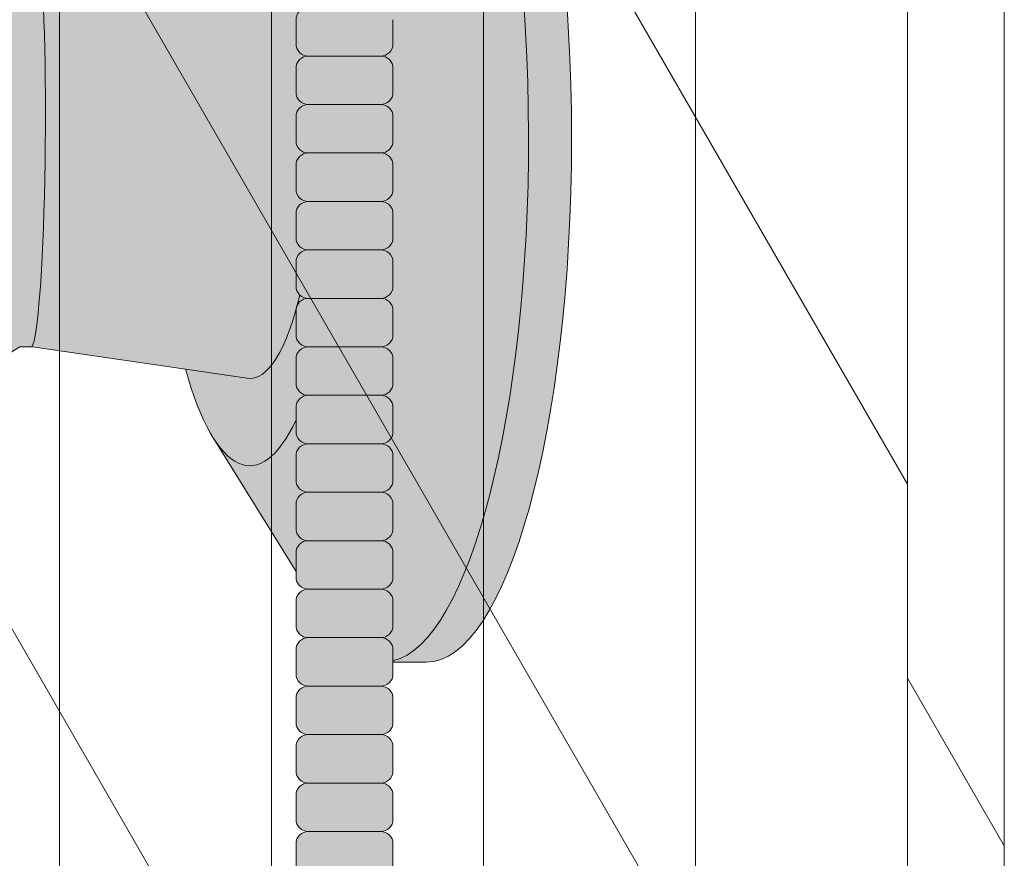
# Model space of a CAD drawing. Units: inches. Extents: x 2 to 891, y -14 to 291.
# Drawn here: x 367 to 372, y 223 to 228 of the extents above; entities that cross this region are included whole.
import ezdxf

# ---------------------------------------------------------------- set-up
doc = ezdxf.new("R2010")
doc.units = ezdxf.units.IN
doc.header["$LTSCALE"] = 0.375
doc.header["$MEASUREMENT"] = 0
doc.layers.add('FILL1', color=254, linetype='Continuous')
doc.layers.add('OBJECT', color=7, linetype='Continuous', lineweight=0)

# ---------------------------------------------------------------- blocks, each defined once
blk = doc.blocks.new('ACXSYM1001 ISO')
at = {"layer": 'FILL1'}
h = blk.add_hatch(color=256, dxfattribs=at)
h.paths.add_polyline_path([(0.8906895244524549, 36.55979622506328, 0.4142135623725623), (0.8281895244526822, 36.49729622506339), (0.8281895244526822, 36.37229622506305, 0.4142135623725623), (0.8906895244524549, 36.30979622506339), (1.265689524452227, 36.30979622506339, 0.4142135623725622), (1.328189524452227, 36.37229622506351), (1.328189524452227, 36.49729622506351, 0.4142135623736277), (1.265689524452455, 36.55979622506328)], flags=16)
h.paths.add_polyline_path([(0.8906895244524549, 36.80979622506317, 0.4142135623725623), (0.8281895244526822, 36.74729622506328), (0.8281895244526822, 36.62229622506294, 0.4142135623725623), (0.8906895244524549, 36.55979622506328), (1.265689524452227, 36.55979622506328, 0.4142135623725622), (1.328189524452227, 36.62229622506339), (1.328189524452227, 36.74729622506339, 0.4142135623736277), (1.265689524452455, 36.80979622506317)], flags=16)
h.paths.add_polyline_path([(1.265689524452227, 36.80979622506317, 0.4142135623725622), (1.328189524452227, 36.87229622506328), (1.328189524452227, 36.99729622506328, 0.4142135623736277), (1.265689524452455, 37.05979622506305), (0.8906895244524549, 37.05979622506305, 0.4142135623725623), (0.8281895244526822, 36.99729622506317), (0.8281895244526822, 36.87229622506283, 0.4142135623725623), (0.8906895244524549, 36.80979622506317)], flags=16)
h.paths.add_polyline_path([(1.265689524452227, 37.05979622506305, 0.4142135623725622), (1.328189524452227, 37.12229622506317), (1.328189524452227, 37.24729622506317, 0.4142135623736277), (1.265689524452455, 37.30979622506294), (0.8906895244524549, 37.30979622506294, 0.4142135623725623), (0.8281895244526822, 37.24729622506305), (0.8281895244526822, 37.12229622506271, 0.4142135623725623), (0.8906895244524549, 37.05979622506305)], flags=16)
h.paths.add_polyline_path([(1.265689524452227, 37.30979622506294, 0.4142135623725622), (1.328189524452227, 37.37229622506305), (1.328189524452227, 37.49729622506305, 0.4142135623736277), (1.265689524452455, 37.55979622506283), (0.8906895244524549, 37.55979622506283, 0.4142135623725623), (0.8281895244526822, 37.49729622506294), (0.8281895244526822, 37.3722962250626, 0.4142135623725623), (0.8906895244524549, 37.30979622506294)], flags=16)
h.paths.add_polyline_path([(1.265689524452227, 37.55979622506283, 0.4142135623725622), (1.328189524452227, 37.62229622506294), (1.328189524452227, 37.74729622506294, 0.4142135623736277), (1.265689524452455, 37.80979622506271), (0.8906895244524549, 37.80979622506271, 0.4142135623725623), (0.8281895244526822, 37.74729622506283), (0.8281895244526822, 37.62229622506248, 0.4142135623725623), (0.8906895244524549, 37.55979622506283)], flags=16)
h.paths.add_polyline_path([(0.8906895244524549, 38.0597962250626, 0.4142135623725623), (0.8281895244526822, 37.99729622506271), (0.8281895244526822, 37.87229622506237, 0.4142135623725623), (0.8906895244524549, 37.80979622506271), (1.265689524452227, 37.80979622506271, 0.4142135623725622), (1.328189524452227, 37.87229622506283), (1.328189524452227, 37.99729622506283, 0.4142135623736277), (1.265689524452455, 38.0597962250626)], flags=16)
h.paths.add_polyline_path([(0.8906895244524549, 38.30979622506248, 0.4142135623725623), (0.8281895244526822, 38.2472962250626), (0.8281895244526822, 38.12229622506226, 0.4142135623725623), (0.8906895244524549, 38.0597962250626), (1.265689524452227, 38.0597962250626, 0.4142135623725622), (1.328189524452227, 38.12229622506271), (1.328189524452227, 38.24729622506271, 0.4142135623736277), (1.265689524452455, 38.30979622506248)], flags=16)
h.paths.add_polyline_path([(0.8906895244524549, 38.55979622506237, 0.4142135623725623), (0.8281895244526822, 38.49729622506248), (0.8281895244526822, 38.37229622506214, 0.4142135623725623), (0.8906895244524549, 38.30979622506248), (1.265689524452227, 38.30979622506248, 0.4142135623725622), (1.328189524452227, 38.3722962250626), (1.328189524452227, 38.4972962250626, 0.4142135623736277), (1.265689524452455, 38.55979622506237)], flags=16)
h.paths.add_polyline_path([(0.8906895244524549, 38.80979622506226, 0.4142135623725623), (0.8281895244526822, 38.74729622506237), (0.8281895244526822, 38.62229622506203, 0.4142135623725623), (0.8906895244524549, 38.55979622506237), (1.265689524452227, 38.55979622506237, 0.4142135623725622), (1.328189524452227, 38.62229622506248), (1.328189524452227, 38.74729622506248, 0.4142135623736277), (1.265689524452455, 38.80979622506226)], flags=16)
h.paths.add_polyline_path([(0.8906895244524549, 39.05979622506214, 0.4142135623725623), (0.8281895244526822, 38.99729622506226), (0.8281895244526822, 38.87229622506192, 0.4142135623725623), (0.8906895244524549, 38.80979622506226), (1.265689524452227, 38.80979622506226, 0.4142135623725622), (1.328189524452227, 38.87229622506237), (1.328189524452227, 38.99729622506237, 0.4142135623736277), (1.265689524452455, 39.05979622506214)], flags=16)
h.paths.add_polyline_path([(1.265689524452227, 39.05979622506214, 0.4142135623725622), (1.328189524452227, 39.12229622506226), (1.328189524452227, 39.24729622506226, 0.4142135623736277), (1.265689524452455, 39.30979622506203), (0.8906895244524549, 39.30979622506203, 0.4142135623725623), (0.8281895244526822, 39.24729622506214), (0.8281895244526822, 39.1222962250618, 0.4142135623725623), (0.8906895244524549, 39.05979622506214)], flags=16)
h.paths.add_polyline_path([(0.8906895244524549, 39.55979622506192, 0.4142135623725623), (0.8281895244526822, 39.49729622506203), (0.8281895244526822, 39.37229622506169, 0.4142135623725623), (0.8906895244524549, 39.30979622506203), (1.265689524452227, 39.30979622506203, 0.4142135623725622), (1.328189524452227, 39.37229622506214), (1.328189524452227, 39.49729622506214, 0.4142135623736277), (1.265689524452455, 39.55979622506192)], flags=16)
h.paths.add_polyline_path([(1.265689524452227, 39.55979622506192, 0.4142135623725622), (1.328189524452227, 39.62229622506203), (1.328189524452227, 39.74729622506203, 0.4142135623736277), (1.265689524452455, 39.8097962250618), (0.8906895244524549, 39.8097962250618, 0.4142135623725623), (0.8281895244526822, 39.74729622506192), (0.8281895244526822, 39.62229622506158, 0.4142135623725623), (0.8906895244524549, 39.55979622506192)], flags=16)
h.paths.add_polyline_path([(1.265689524452227, 39.8097962250618, 0.4142135623725622), (1.328189524452227, 39.87229622506192), (1.328189524452227, 39.99729622506192, 0.4142135623736277), (1.265689524452455, 40.05979622506169), (0.8906895244524549, 40.05979622506169, 0.4142135623725623), (0.8281895244526822, 39.9972962250618), (0.8281895244526822, 39.87229622506146, 0.4142135623725623), (0.8906895244524549, 39.8097962250618)], flags=16)
h.paths.add_polyline_path([(1.265689524452227, 40.05979622506169, 0.4142135623725622), (1.328189524452227, 40.1222962250618), (1.328189524452227, 40.2472962250618, 0.4142135623736277), (1.265689524452455, 40.30979622506158), (0.8906895244524549, 40.30979622506158, 0.4142135623725623), (0.8281895244526822, 40.24729622506169), (0.8281895244526822, 40.12229622506135, 0.4142135623725623), (0.8906895244524549, 40.05979622506169)], flags=16)
h.paths.add_polyline_path([(0.8906895244524549, 40.55979622506146, 0.4142135623725623), (0.8281895244526822, 40.49729622506158), (0.8281895244526822, 40.37229622506123, 0.4142135623725623), (0.8906895244524549, 40.30979622506158), (1.265689524452227, 40.30979622506158, 0.4142135623725622), (1.328189524452227, 40.37229622506169), (1.328189524452227, 40.49729622506169, 0.4142135623736277), (1.265689524452455, 40.55979622506146)], flags=16)
h.paths.add_polyline_path([(1.265689524452227, 40.55979622506146, 0.4142135623725622), (1.328189524452227, 40.62229622506158), (1.328189524452227, 40.74729622506158, 0.4142135623736277), (1.265689524452455, 40.80979622506135), (0.8906895244524549, 40.80979622506135, 0.4142135623725623), (0.8281895244526822, 40.74729622506146), (0.8281895244526822, 40.62229622506112, 0.4142135623725623), (0.8906895244524549, 40.55979622506146)], flags=16)
h.paths.add_polyline_path([(0.8906895244526822, 40.80979622506146, 0.4142135623736279), (0.8281895244526822, 40.74729622506158), (0.8281895244526822, 40.62229622506112, 0.4142135623725623), (0.8906895244524549, 40.55979622506146, 0.4142135623725623), (0.8281895244526822, 40.49729622506158), (0.8281895244526822, 40.37229622506123, 0.4142135623725623), (0.8906895244524549, 40.30979622506158, 0.4142135623725623), (0.8281895244526822, 40.24729622506169), (0.8281895244526822, 40.12229622506135, 0.4142135623725623), (0.8906895244524549, 40.05979622506169, 0.4142135623725623), (0.8281895244526822, 39.9972962250618), (0.8281895244526822, 39.87229622506146, 0.4142135623725623), (0.8906895244524549, 39.8097962250618, 0.4142135623725623), (0.8281895244526822, 39.74729622506192), (0.8281895244526822, 39.62229622506158, 0.4142135623725623), (0.8906895244524549, 39.55979622506192, 0.4142135623725623), (0.8281895244526822, 39.49729622506203), (0.8281895244526822, 39.37229622506169, 0.4142135623725623), (0.8906895244524549, 39.30979622506203, 0.4142135623725623), (0.8281895244526822, 39.24729622506214), (0.8281895244526822, 39.1222962250618, 0.4142135623725623), (0.8906895244524549, 39.05979622506214, 0.4142135623725623), (0.8281895244526822, 38.99729622506226), (0.8281895244526822, 38.87229622506192, 0.4142135623725623), (0.8906895244524549, 38.80979622506226, 0.4142135623725623), (0.8281895244526822, 38.74729622506237), (0.8281895244526822, 38.62229622506203, 0.4142135623725623), (0.8906895244524549, 38.55979622506237, 0.4142135623725623), (0.8281895244526822, 38.49729622506248), (0.8281895244526822, 38.37229622506214, 0.4142135623725623), (0.8906895244524549, 38.30979622506248, 0.4142135623725623), (0.8281895244526822, 38.2472962250626), (0.8281895244526822, 38.12229622506226, 0.4142135623725623), (0.8906895244524549, 38.0597962250626, 0.4142135623725623), (0.8281895244526822, 37.99729622506271), (0.8281895244526822, 37.87229622506237, 0.4142135623725623), (0.8906895244524549, 37.80979622506271, 0.4142135623725623), (0.8281895244526822, 37.74729622506283), (0.8281895244526822, 37.62229622506248, 0.4142135623725623), (0.8906895244524549, 37.55979622506283, 0.4142135623725623), (0.8281895244526822, 37.49729622506294), (0.8281895244526822, 37.3722962250626, 0.4142135623725623), (0.8906895244524549, 37.30979622506294, 0.4142135623725623), (0.8281895244526822, 37.24729622506305), (0.8281895244526822, 37.12229622506271, 0.4142135623725623), (0.8906895244524549, 37.05979622506305, 0.4142135623725623), (0.8281895244526822, 36.99729622506317), (0.8281895244526822, 36.87229622506283, 0.4142135623725623), (0.8906895244524549, 36.80979622506317, 0.4142135623725623), (0.8281895244526822, 36.74729622506328), (0.8281895244526822, 36.62229622506294, 0.4142135623725623), (0.8906895244524549, 36.55979622506328, 0.4142135623725623), (0.8281895244526822, 36.49729622506339), (0.8281895244526822, 36.37229622506305, 0.4142135623725623), (0.8906895244524549, 36.30979622506339, 0.4142135623725623), (0.8281895244526822, 36.24729622506351), (0.8281895244526822, 36.12229622506317, 0.4142135623725623), (0.8906895244524549, 36.05979622506351, 0.4142135623725623), (0.8281895244526822, 35.99729622506362), (0.8281895244526822, 35.87229622506328, 0.4142135623725623), (0.8906895244524549, 35.80979622506362, 0.4142135623725623), (0.8281895244526822, 35.74729622506374), (0.8281895244526822, 35.62229622506339, 0.4142135623725623), (0.8906895244524549, 35.55979622506374, 0.4142135623725623), (0.8281895244526822, 35.49729622506385), (0.8281895244526822, 35.37229622506351, 0.4142135623725623), (0.8906895244524549, 35.30979622506385, 0.4142135623725623), (0.8281895244526822, 35.24729622506396), (0.8281895244526822, 35.12229622506362, 0.4142135623725623), (0.8906895244524549, 35.05979622506396, 0.4142135623725623), (0.8281895244526822, 34.99729622506408), (0.8281895244526822, 34.87229622506374, 0.4142135623725623), (0.8906895244524549, 34.80979622506408, 0.4142135623725623), (0.8281895244526822, 34.74729622506419), (0.8281895244526822, 34.62229622506385, 0.4142135623725623), (0.8906895244524549, 34.55979622506419), (1.265689524452227, 34.55979622506419, 0.4142135623725622), (1.328189524452227, 34.6222962250643), (1.328189524452227, 34.7472962250643, 0.4142135623726954), (1.265689524452455, 34.80979622506385, 0.4142135623714968), (1.328189524452227, 34.87229622506396), (1.328189524452227, 34.99729622506419, 0.4142135623726954), (1.265689524452455, 35.05979622506374, 0.4142135623714968), (1.328189524452227, 35.12229622506385), (1.328189524452227, 35.24729622506408, 0.4142135623726954), (1.265689524452455, 35.30979622506362, 0.4142135623714968), (1.328189524452227, 35.37229622506374), (1.328189524452227, 35.49729622506396, 0.4142135623726954), (1.265689524452455, 35.55979622506351, 0.4142135623714968), (1.328189524452227, 35.62229622506362), (1.328189524452227, 35.74729622506385, 0.4142135623726954), (1.265689524452455, 35.80979622506339, 0.4142135623714968), (1.328189524452227, 35.87229622506351), (1.328189524452227, 35.99729622506374, 0.4142135623726954), (1.265689524452455, 36.05979622506328, 0.4142135623714968), (1.328189524452227, 36.12229622506339), (1.328189524452227, 36.24729622506362, 0.4142135623726954), (1.265689524452455, 36.30979622506317, 0.4142135623714968), (1.328189524452227, 36.37229622506328), (1.328189524452227, 36.49729622506351, 0.4142135623726954), (1.265689524452455, 36.55979622506305, 0.4142135623714968), (1.328189524452227, 36.62229622506317), (1.328189524452227, 36.74729622506339, 0.4142135623726954), (1.265689524452455, 36.80979622506294, 0.4142135623714968), (1.328189524452227, 36.87229622506305), (1.328189524452227, 36.99729622506328, 0.4142135623726954), (1.265689524452455, 37.05979622506283, 0.4142135623714968), (1.328189524452227, 37.12229622506294), (1.328189524452227, 37.24729622506317, 0.4142135623726954), (1.265689524452455, 37.30979622506271, 0.4142135623714968), (1.328189524452227, 37.37229622506283), (1.328189524452227, 37.49729622506305, 0.4142135623726954), (1.265689524452455, 37.5597962250626, 0.4142135623714968), (1.328189524452227, 37.62229622506271), (1.328189524452227, 37.74729622506294, 0.4142135623726954), (1.265689524452455, 37.80979622506248, 0.4142135623714968), (1.328189524452227, 37.8722962250626), (1.328189524452227, 37.99729622506283, 0.4142135623726954), (1.265689524452455, 38.05979622506237, 0.4142135623714968), (1.328189524452227, 38.12229622506248), (1.328189524452227, 38.24729622506271, 0.4142135623726954), (1.265689524452455, 38.30979622506226, 0.4142135623714968), (1.328189524452227, 38.37229622506237), (1.328189524452227, 38.4972962250626, 0.4142135623726954), (1.265689524452455, 38.55979622506214, 0.4142135623714968), (1.328189524452227, 38.62229622506226), (1.328189524452227, 38.74729622506248, 0.4142135623726954), (1.265689524452455, 38.80979622506203, 0.4142135623714968), (1.328189524452227, 38.87229622506214), (1.328189524452227, 38.99729622506237, 0.4142135623726954), (1.265689524452455, 39.05979622506192, 0.4142135623714968), (1.328189524452227, 39.12229622506203), (1.328189524452227, 39.24729622506226, 0.4142135623726954), (1.265689524452455, 39.3097962250618, 0.4142135623714968), (1.328189524452227, 39.37229622506192), (1.328189524452227, 39.49729622506214, 0.4142135623726954), (1.265689524452455, 39.55979622506169, 0.4142135623714968), (1.328189524452227, 39.6222962250618), (1.328189524452227, 39.74729622506203, 0.4142135623726954), (1.265689524452455, 39.80979622506158, 0.4142135623714968), (1.328189524452227, 39.87229622506169), (1.328189524452227, 39.99729622506192, 0.4142135623726954), (1.265689524452455, 40.05979622506146, 0.4142135623714968), (1.328189524452227, 40.12229622506158), (1.328189524452227, 40.2472962250618, 0.4142135623726954), (1.265689524452455, 40.30979622506135, 0.4142135623714968), (1.328189524452227, 40.37229622506146), (1.328189524452227, 40.49729622506169, 0.4142135623726954), (1.265689524452455, 40.55979622506123, 0.4142135623714968), (1.328189524452227, 40.62229622506135), (1.328189524452227, 40.74729622506158, 0.4142135623726954), (1.265689524452455, 40.80979622506112, 0.4142135623714968), (1.328189524452227, 40.87229622506123), (1.328189524452227, 40.99729622506146, 0.4142135623726954), (1.265689524452455, 41.05979622506101, 0.4142135623714968), (1.328189524452227, 41.12229622506112), (1.328189524452227, 41.24729622506135, 0.4142135623726954), (1.265689524452455, 41.30979622506089, 0.4142135623714968), (1.328189524452227, 41.37229622506101), (1.328189524452227, 41.49729622506123, 0.4142135623726954), (1.265689524452455, 41.55979622506078, 0.4142135623714968), (1.328189524452227, 41.62229622506089), (1.328189524452227, 41.74729622506112, 0.4142135623736277), (1.265689524452455, 41.80979622506089), (0.8906895244524549, 41.80979622506089, 0.4142135623725623), (0.8281895244526822, 41.74729622506101), (0.8281895244526822, 41.62229622506067, 0.4142135623725623), (0.8906895244524549, 41.55979622506101, 0.4142135623725623), (0.8281895244526822, 41.49729622506112), (0.8281895244526822, 41.37229622506078, 0.4142135623725623), (0.8906895244524549, 41.30979622506112, 0.4142135623725623), (0.8281895244526822, 41.24729622506123), (0.8281895244526822, 41.12229622506089, 0.4142135623725623), (0.8906895244524549, 41.05979622506123, 0.4142135623725623), (0.8281895244526822, 40.99729622506135), (0.8281895244526822, 40.87229622506101, 0.4142135623730951)])
h = blk.add_hatch(color=256, dxfattribs=at)
edge = h.paths.add_edge_path()
edge.add_ellipse((1.277996395395576, 37.38484110802234), major_axis=(0, 2.701519191062843), ratio=0.2776215702930013, start_angle=275.6148118260385, end_angle=360)
edge.add_ellipse((1.277996395395576, 37.38484110802234), major_axis=(0, 2.701519191062843), ratio=0.2776215702930013, start_angle=360, end_angle=384.1395916862683)
edge.add_line((0.9712755433351958, 39.85011731076878), (0.404380095204715, 38.93500525752782))
edge.add_ellipse((0.5894963953960541, 37.38484110802159), major_axis=(0, 1.688148058177006), ratio=0.2769306861062978, start_angle=156.6734723803849, end_angle=383.32652761961504, ccw=False)
edge.add_line((0.4043800952044876, 35.83467695851679), (0.9712755433258735, 34.9195649052843))
edge.add_ellipse((1.277996395395576, 37.38484110802234), major_axis=(0, 2.701519191062843), ratio=0.2776215702930013, start_angle=155.8604083137319, end_angle=179.9999999999479)
edge.add_ellipse((1.277996395395576, 37.38484110802234), major_axis=(0, 2.701519191062843), ratio=0.2776215702930013, start_angle=179.9999999999479, end_angle=275.6148118260385)
h = blk.add_hatch(color=256, dxfattribs=at)
edge = h.paths.add_edge_path()
edge.add_ellipse((1.49999639539601, 37.38484110802159), major_axis=(0, 2.701519191062843), ratio=0.2776215702930013, start_angle=180, end_angle=360)
edge.add_line((1.499996395393282, 40.08636029908519), (1.277996395395576, 40.08636029908519))
edge.add_ellipse((1.277996395395576, 37.38484110802234), major_axis=(0, 2.701519191062843), ratio=0.2776215702930013, start_angle=179.9999999999479, end_angle=360, ccw=False)
edge.add_line((1.277996395394666, 34.6833219169595), (1.499996395395556, 34.68332191695873))
h = blk.add_hatch(color=256, dxfattribs=at)
edge = h.paths.add_edge_path()
edge.add_ellipse((0.5894963953960541, 37.38484110802159), major_axis=(0, 1.688148058177006), ratio=0.2769306861062978, start_angle=156.6734723803849, end_angle=383.326527619615)
edge.add_ellipse((0.5894963953960541, 37.38484110802159), major_axis=(0, 1.688148058177006), ratio=0.2769306861062978, start_angle=383.326527619615, end_angle=405.1380701650951)
edge.add_line((0.2581283293156957, 38.5756620290276), (0.575782305829307, 38.62219566186305))
edge.add_ellipse((0.5894963953960541, 37.38484110802159), major_axis=(0, 1.238358645762588), ratio=0.2750616722914603, start_angle=177.6925595830347, end_angle=362.3074404169653, ccw=False)
edge.add_line((0.5757823058290796, 36.14748655418013), (0.2581283293156957, 36.19402018701567))
edge.add_ellipse((0.5894963953960541, 37.38484110802159), major_axis=(0, 1.688148058177006), ratio=0.2769306861062978, start_angle=134.8619298349049, end_angle=156.6734723803849)
h = blk.add_hatch(color=256, dxfattribs=at)
h.paths.add_polyline_path([(1.328189524452227, 38.9972962250622, 0.4142135623744269), (1.265689524452455, 39.05979622506214), (0.8906895244526822, 39.05979622506214, 0.4142135623736278), (0.8281895244526822, 38.99729622506226), (0.8281895244526822, 38.87229622506214, 0.4142135623746934), (0.8906895244526822, 38.80979622506226), (1.265689524452227, 38.80979622506226, 0.4142135623714968), (1.328189524452227, 38.87229622506214)])
h.paths.add_polyline_path([(1.328189524452227, 38.74729622506231, 0.4142135623744269), (1.265689524452455, 38.80979622506226), (0.8906895244526822, 38.80979622506226, 0.4142135623736278), (0.8281895244526822, 38.74729622506237), (0.8281895244526822, 38.62229622506226, 0.4142135623746934), (0.8906895244526822, 38.55979622506237), (1.265689524452227, 38.55979622506237, 0.4142135623714968), (1.328189524452227, 38.62229622506226)])
h.paths.add_polyline_path([(1.328189524452227, 38.49729622506243, 0.4142135623744269), (1.265689524452455, 38.55979622506237), (0.8906895244526822, 38.55979622506237, 0.4142135623736278), (0.8281895244526822, 38.49729622506248), (0.8281895244526822, 38.37229622506237, 0.4142135623746934), (0.8906895244526822, 38.30979622506248), (1.265689524452227, 38.30979622506248, 0.4142135623714968), (1.328189524452227, 38.37229622506237)])
h.paths.add_polyline_path([(1.328189524452227, 38.24729622506254, 0.4142135623744269), (1.265689524452455, 38.30979622506248), (0.8906895244526822, 38.30979622506248, 0.4142135623736278), (0.8281895244526822, 38.2472962250626), (0.8281895244526822, 38.12229622506248, 0.4142135623746934), (0.8906895244526822, 38.0597962250626), (1.265689524452227, 38.0597962250626, 0.4142135623714968), (1.328189524452227, 38.12229622506248)])
h.paths.add_polyline_path([(1.328189524452227, 37.99729622506266, 0.4142135623744269), (1.265689524452455, 38.0597962250626), (0.8906895244526822, 38.0597962250626, 0.4142135623736278), (0.8281895244526822, 37.99729622506271), (0.8281895244526822, 37.8722962250626, 0.4142135623746934), (0.8906895244526822, 37.80979622506271), (1.265689524452227, 37.80979622506271, 0.4142135623714968), (1.328189524452227, 37.8722962250626)])
h.paths.add_polyline_path([(1.328189524452227, 37.74729622506277, 0.4142135623744269), (1.265689524452455, 37.80979622506271), (0.8906895244526822, 37.80979622506271, 0.4142135623736278), (0.8281895244526822, 37.74729622506283), (0.8281895244526822, 37.62229622506271, 0.4142135623746934), (0.8906895244526822, 37.55979622506283), (1.265689524452227, 37.55979622506283, 0.4142135623714968), (1.328189524452227, 37.62229622506271)])
h.paths.add_polyline_path([(1.328189524452227, 37.49729622506288, 0.4142135623744269), (1.265689524452455, 37.55979622506283), (0.8906895244526822, 37.55979622506283, 0.4142135623736278), (0.8281895244526822, 37.49729622506294), (0.8281895244526822, 37.37229622506283, 0.4142135623746934), (0.8906895244526822, 37.30979622506294), (1.265689524452227, 37.30979622506294, 0.4142135623714968), (1.328189524452227, 37.37229622506283)])
h = blk.add_hatch(color=256, dxfattribs=at)
edge = h.paths.add_edge_path()
edge.add_ellipse((0.5894963953960541, 37.38484110802159), major_axis=(0, 1.238358645762588), ratio=0.2750616722914603, start_angle=177.6925595830348, end_angle=362.3074404169653)
edge.add_line((0.575782305829307, 38.62219566186305), (-0.5148908617074994, 38.46242122655231))
edge.add_ellipse((-0.5448649652323638, 38.3377313985736), major_axis=(0, 0.1553631946829341), ratio=0.3234039703845076, start_angle=270, end_angle=323.3762179593715, ccw=False)
edge.add_ellipse((-0.5337317054654704, 37.38466150821773), major_axis=(0.008044246125484442, 1.080128195571372), ratio=0.06303831502135836, start_angle=185.7130239536053, end_angle=331.9561588133383, ccw=False)
edge.add_line((-0.5348454687166395, 36.31018417139499), (0.5757823058297618, 36.14748655418015))
h = blk.add_hatch(color=256, dxfattribs=at)
edge = h.paths.add_edge_path()
edge.add_ellipse((-0.5337317054654704, 37.38466150821773), major_axis=(0.008044246125484442, 1.080128195571372), ratio=0.06303831502135836, start_angle=185.7130239536053, end_angle=331.9561588133383)
edge.add_ellipse((-0.5448649652323638, 38.3377313985736), major_axis=(0, 0.1553631946829341), ratio=0.3234039703845076, start_angle=270, end_angle=360)
edge.add_line((-0.5448649652321365, 38.49309459325653), (-1.438545705845172, 38.49309459325653))
edge.add_ellipse((-1.438545705845399, 38.3377313985736), major_axis=(0, 0.1553631946829341), ratio=0.3234039703845076, start_angle=360, end_angle=450)
edge.add_line((-1.488790779857482, 38.33773139856248), (-1.488790779857482, 38.10806326403366))
edge.add_arc((-0.02891602234217316, 37.38484110802128), 1.629197530865301, 153.6461786722956, 183.4657828807584)
edge.add_arc((15.07933975861283, 35.36953904641538), 16.84389445374222, 173.4656599159628, 182.7210720781917)
edge.add_line((-1.745562913263711, 34.56989509396709), (-1.655465102470089, 34.41384110802142))
edge.add_line((-1.655465102470089, 34.41384110802142), (-1.008918773034793, 34.62429414401069))
edge.add_arc((-0.8501118316896736, 34.89841511266857), 0.3167995424196636, 182.2401649719471, 239.914931316602, ccw=False)
edge.add_arc((-0.7351091876621467, 34.84976113648275), 0.433081599190801, 125.8814987662808, 175.1958194824726, ccw=False)
edge.add_arc((-1.010160782947651, 35.22998844041612), 0.03620102644685776, 305.8814987665367, 414.0274429875375)
edge.add_arc((-0.8002366921768953, 35.51969937703754), 0.3215706322724994, 181.1854270915803, 234.0780975600435, ccw=False)
edge.add_arc((-0.5887441007507732, 35.45852548238773), 0.5357756919642317, 130.4862882795524, 174.1594003563696, ccw=False)
edge.add_arc((-0.1701586700494317, 35.63259382947925), 0.8012027759494208, 122.2730413649642, 163.0618383438256, ccw=False)
edge.add_line((-0.5979645619697749, 36.31002132156041), (-0.5349579665164583, 36.30984786486192))
h = blk.add_hatch(color=256, dxfattribs=at)
h.paths.add_polyline_path([(1.328189524452227, 37.247296225063, 0.4142135623744269), (1.265689524452455, 37.30979622506294), (0.8906895244526822, 37.30979622506294, 0.4142135623736278), (0.8281895244526822, 37.24729622506305), (0.8281895244526822, 37.12229622506294, 0.4142135623746934), (0.8906895244526822, 37.05979622506305), (1.265689524452227, 37.05979622506305, 0.4142135623714968), (1.328189524452227, 37.12229622506294)])
h.paths.add_polyline_path([(1.328189524452227, 36.99729622506311, 0.4142135623744269), (1.265689524452455, 37.05979622506305), (0.8906895244526822, 37.05979622506305, 0.4142135623736278), (0.8281895244526822, 36.99729622506317), (0.8281895244526822, 36.87229622506305, 0.4142135623746934), (0.8906895244526822, 36.80979622506317), (1.265689524452227, 36.80979622506317, 0.4142135623714968), (1.328189524452227, 36.87229622506305)])
h.paths.add_polyline_path([(1.328189524452227, 36.74729622506322, 0.4142135623744269), (1.265689524452455, 36.80979622506317), (0.8906895244526822, 36.80979622506317, 0.4142135623736278), (0.8281895244526822, 36.74729622506328), (0.8281895244526822, 36.62229622506317, 0.4142135623746934), (0.8906895244526822, 36.55979622506328), (1.265689524452227, 36.55979622506328, 0.4142135623714968), (1.328189524452227, 36.62229622506317)])
h.paths.add_polyline_path([(1.328189524452227, 36.49729622506334, 0.4142135623744269), (1.265689524452455, 36.55979622506328), (0.8906895244526822, 36.55979622506328, 0.4142135623736278), (0.8281895244526822, 36.49729622506339), (0.8281895244526822, 36.37229622506328, 0.4142135623746934), (0.8906895244526822, 36.30979622506339), (1.265689524452227, 36.30979622506339, 0.4142135623714968), (1.328189524452227, 36.37229622506328)])
h = blk.add_hatch(color=256, dxfattribs=at)
h.paths.add_polyline_path([(1.326666367957387, 29.99729622506632, 0.4142135623733614), (1.264166367957614, 30.05979622506604), (0.8891663679576141, 30.05979622506621, 0.4142135623725623), (0.8266663679578414, 29.99729622506632), (0.8266663679578414, 29.87229622506587, 0.4142135623724291), (0.8891663679576141, 29.80979622506621), (1.264166367957387, 29.80979622506604, 0.4142135623733615), (1.326666367957387, 29.87229622506598)])
h.paths.add_polyline_path([(1.330108485653227, 30.24729622506626, 0.4142135623722959), (1.267608485653682, 30.30979622506598), (0.8926084856534544, 30.30979622506615, 0.4142135623725623), (0.8301084856536818, 30.24729622506626), (0.8301084856536818, 30.12229622506581, 0.4142135623713636), (0.892608485653227, 30.05979622506621), (1.267608485653227, 30.05979622506604, 0.4142135623733615), (1.330108485653227, 30.12229622506598)])
h.paths.add_polyline_path([(1.265689524452455, 30.55979622506598), (0.8906895244524549, 30.55979622506615, 0.4142135623725623), (0.8281895244526822, 30.49729622506626), (0.8281895244526822, 30.37229622506581, 0.4142135623724291), (0.8906895244524549, 30.30979622506615), (1.265689524452227, 30.30979622506598, 0.4142135623733615), (1.328189524452227, 30.37229622506592), (1.328189524452227, 30.49729622506626, 0.4142135623733614)])
h.paths.add_polyline_path([(1.328189524452227, 30.74729622506615, 0.4142135623736277), (1.265689524452455, 30.8097962250659), (0.8906895244524549, 30.8097962250659, 0.4142135623725623), (0.8281895244526822, 30.74729622506604), (0.8281895244526822, 30.6222962250657, 0.4142135623720296), (0.8906895244524549, 30.55979622506615), (1.265689524452227, 30.55979622506598, 0.4142135623725622), (1.328189524452227, 30.62229622506609)])
h.paths.add_polyline_path([(1.328189524452227, 30.99729622506601, 0.4142135623736277), (1.265689524452455, 31.05979622506578), (0.8906895244524549, 31.05979622506578, 0.4142135623725623), (0.8281895244526822, 30.9972962250659), (0.8281895244526822, 30.87229622506555, 0.4142135623725623), (0.8906895244524549, 30.8097962250659), (1.265689524452227, 30.8097962250659, 0.4142135623725622), (1.328189524452227, 30.87229622506601)])
h.paths.add_polyline_path([(1.328189524452227, 31.2472962250659, 0.4142135623736277), (1.265689524452455, 31.30979622506567), (0.8906895244524549, 31.30979622506567, 0.4142135623725623), (0.8281895244526822, 31.24729622506578), (0.8281895244526822, 31.12229622506544, 0.4142135623725623), (0.8906895244524549, 31.05979622506578), (1.265689524452227, 31.05979622506578, 0.4142135623725622), (1.328189524452227, 31.1222962250659)])
h.paths.add_polyline_path([(1.265689524452455, 31.55979622506555), (0.8906895244524549, 31.55979622506555, 0.4142135623725623), (0.8281895244526822, 31.49729622506567), (0.8281895244526822, 31.37229622506533, 0.4142135623725623), (0.8906895244524549, 31.30979622506567), (1.265689524452227, 31.30979622506567, 0.4142135623725622), (1.328189524452227, 31.37229622506578), (1.328189524452227, 31.49729622506578, 0.4142135623736277)])
h.paths.add_polyline_path([(1.265689524452455, 31.80979622506544), (0.8906895244524549, 31.80979622506544, 0.4142135623725623), (0.8281895244526822, 31.74729622506555), (0.8281895244526822, 31.62229622506521, 0.4142135623725623), (0.8906895244524549, 31.55979622506555), (1.265689524452227, 31.55979622506555, 0.4142135623725622), (1.328189524452227, 31.62229622506567), (1.328189524452227, 31.74729622506567, 0.4142135623736277)])
h.paths.add_polyline_path([(1.328189524452227, 31.99729622506555, 0.4142135623736277), (1.265689524452455, 32.05979622506533), (0.8906895244524549, 32.05979622506533, 0.4142135623725623), (0.8281895244526822, 31.99729622506544), (0.8281895244526822, 31.8722962250651, 0.4142135623725623), (0.8906895244524549, 31.80979622506544), (1.265689524452227, 31.80979622506544, 0.4142135623725622), (1.328189524452227, 31.87229622506555)])
h.paths.add_polyline_path([(1.328189524452227, 32.24729622506544, 0.4142135623736277), (1.265689524452455, 32.30979622506521), (0.8906895244524549, 32.30979622506521, 0.4142135623725623), (0.8281895244526822, 32.24729622506533), (0.8281895244526822, 32.12229622506499, 0.4142135623725623), (0.8906895244524549, 32.05979622506533), (1.265689524452227, 32.05979622506533, 0.4142135623725622), (1.328189524452227, 32.12229622506544)])
h.paths.add_polyline_path([(1.328189524452227, 32.49729622506533, 0.4142135623736277), (1.265689524452455, 32.5597962250651), (0.8906895244524549, 32.5597962250651, 0.4142135623725623), (0.8281895244526822, 32.49729622506521), (0.8281895244526822, 32.37229622506487, 0.4142135623725623), (0.8906895244524549, 32.30979622506521), (1.265689524452227, 32.30979622506521, 0.4142135623725622), (1.328189524452227, 32.37229622506533)])
h.paths.add_polyline_path([(1.328189524452227, 32.74729622506521, 0.4142135623736277), (1.265689524452455, 32.80979622506499), (0.8906895244524549, 32.80979622506499, 0.4142135623725623), (0.8281895244526822, 32.7472962250651), (0.8281895244526822, 32.62229622506476, 0.4142135623725623), (0.8906895244524549, 32.5597962250651), (1.265689524452227, 32.5597962250651, 0.4142135623725622), (1.328189524452227, 32.62229622506521)])
h.paths.add_polyline_path([(1.328189524452227, 32.9972962250651, 0.4142135623736277), (1.265689524452455, 33.05979622506487), (0.8906895244524549, 33.05979622506487, 0.4142135623725623), (0.8281895244526822, 32.99729622506499), (0.8281895244526822, 32.87229622506464, 0.4142135623725623), (0.8906895244524549, 32.80979622506499), (1.265689524452227, 32.80979622506499, 0.4142135623725622), (1.328189524452227, 32.8722962250651)])
h.paths.add_polyline_path([(1.265689524452455, 33.30979622506476), (0.8906895244524549, 33.30979622506476, 0.4142135623725623), (0.8281895244526822, 33.24729622506487), (0.8281895244526822, 33.12229622506453, 0.4142135623725623), (0.8906895244524549, 33.05979622506487), (1.265689524452227, 33.05979622506487, 0.4142135623725622), (1.328189524452227, 33.12229622506499), (1.328189524452227, 33.24729622506499, 0.4142135623736277)])
h.paths.add_polyline_path([(1.328189524452227, 33.49729622506487, 0.4142135623736277), (1.265689524452455, 33.55979622506464), (0.8906895244524549, 33.55979622506464, 0.4142135623725623), (0.8281895244526822, 33.49729622506476), (0.8281895244526822, 33.37229622506442, 0.4142135623725623), (0.8906895244524549, 33.30979622506476), (1.265689524452227, 33.30979622506476, 0.4142135623725622), (1.328189524452227, 33.37229622506487)])
h.paths.add_polyline_path([(1.328189524452227, 33.74729622506476, 0.4142135623736277), (1.265689524452455, 33.80979622506453), (0.8906895244524549, 33.80979622506453, 0.4142135623725623), (0.8281895244526822, 33.74729622506464), (0.8281895244526822, 33.6222962250643, 0.4142135623725623), (0.8906895244524549, 33.55979622506464), (1.265689524452227, 33.55979622506464, 0.4142135623725622), (1.328189524452227, 33.62229622506476)])
h.paths.add_polyline_path([(1.328189524452227, 33.99729622506464, 0.4142135623736277), (1.265689524452455, 34.05979622506442), (0.8906895244524549, 34.05979622506442, 0.4142135623725623), (0.8281895244526822, 33.99729622506453), (0.8281895244526822, 33.87229622506419, 0.4142135623725623), (0.8906895244524549, 33.80979622506453), (1.265689524452227, 33.80979622506453, 0.4142135623725622), (1.328189524452227, 33.87229622506464)])
h.paths.add_polyline_path([(1.328189524452227, 34.24729622506453, 0.4142135623736277), (1.265689524452455, 34.3097962250643), (0.8906895244524549, 34.3097962250643, 0.4142135623725623), (0.8281895244526822, 34.24729622506442), (0.8281895244526822, 34.12229622506408, 0.4142135623725623), (0.8906895244524549, 34.05979622506442), (1.265689524452227, 34.05979622506442, 0.4142135623725622), (1.328189524452227, 34.12229622506453)])
h.paths.add_polyline_path([(1.328189524452227, 34.49729622506442, 0.4142135623736277), (1.265689524452455, 34.55979622506419), (0.8906895244524549, 34.55979622506419, 0.4142135623725623), (0.8281895244526822, 34.4972962250643), (0.8281895244526822, 34.37229622506396, 0.4142135623725623), (0.8906895244524549, 34.3097962250643), (1.265689524452227, 34.3097962250643, 0.4142135623725622), (1.328189524452227, 34.37229622506442)])
h.paths.add_polyline_path([(1.328189524452227, 34.7472962250643, 0.4142135623736277), (1.265689524452455, 34.80979622506408), (0.8906895244524549, 34.80979622506408, 0.4142135623725623), (0.8281895244526822, 34.74729622506419), (0.8281895244526822, 34.62229622506385, 0.4142135623725623), (0.8906895244524549, 34.55979622506419), (1.265689524452227, 34.55979622506419, 0.4142135623725622), (1.328189524452227, 34.6222962250643)])
h.paths.add_polyline_path([(1.328189524452227, 34.99729622506419, 0.4142135623736277), (1.265689524452455, 35.05979622506396), (0.8906895244524549, 35.05979622506396, 0.4142135623725623), (0.8281895244526822, 34.99729622506408), (0.8281895244526822, 34.87229622506374, 0.4142135623725623), (0.8906895244524549, 34.80979622506408), (1.265689524452227, 34.80979622506408, 0.4142135623725622), (1.328189524452227, 34.87229622506419)])
h.paths.add_polyline_path([(1.328189524452227, 35.24729622506408, 0.4142135623736277), (1.265689524452455, 35.30979622506385), (0.8906895244524549, 35.30979622506385, 0.4142135623725623), (0.8281895244526822, 35.24729622506396), (0.8281895244526822, 35.12229622506362, 0.4142135623725623), (0.8906895244524549, 35.05979622506396), (1.265689524452227, 35.05979622506396, 0.4142135623725622), (1.328189524452227, 35.12229622506408)])
h.paths.add_polyline_path([(1.328189524452227, 35.49729622506396, 0.4142135623736277), (1.265689524452455, 35.55979622506374), (0.8906895244524549, 35.55979622506374, 0.4142135623725623), (0.8281895244526822, 35.49729622506385), (0.8281895244526822, 35.37229622506351, 0.4142135623725623), (0.8906895244524549, 35.30979622506385), (1.265689524452227, 35.30979622506385, 0.4142135623725622), (1.328189524452227, 35.37229622506396)])
h.paths.add_polyline_path([(1.328189524452227, 35.74729622506385, 0.4142135623736277), (1.265689524452455, 35.80979622506362), (0.8906895244524549, 35.80979622506362, 0.4142135623725623), (0.8281895244526822, 35.74729622506374), (0.8281895244526822, 35.62229622506339, 0.4142135623725623), (0.8906895244524549, 35.55979622506374), (1.265689524452227, 35.55979622506374, 0.4142135623725622), (1.328189524452227, 35.62229622506385)])
h.paths.add_polyline_path([(1.328189524452227, 35.99729622506374, 0.4142135623736277), (1.265689524452455, 36.05979622506351), (0.8906895244524549, 36.05979622506351, 0.4142135623725623), (0.8281895244526822, 35.99729622506362), (0.8281895244526822, 35.87229622506328, 0.4142135623725623), (0.8906895244524549, 35.80979622506362), (1.265689524452227, 35.80979622506362, 0.4142135623725622), (1.328189524452227, 35.87229622506374)])
h.paths.add_polyline_path([(1.328189524452227, 36.24729622506362, 0.4142135623736277), (1.265689524452455, 36.30979622506339), (0.8906895244524549, 36.30979622506339, 0.4142135623725623), (0.8281895244526822, 36.24729622506351), (0.8281895244526822, 36.12229622506317, 0.4142135623725623), (0.8906895244524549, 36.05979622506351), (1.265689524452227, 36.05979622506351, 0.4142135623725622), (1.328189524452227, 36.12229622506362)])
at = {"layer": 'OBJECT'}
for p, q in [((0.8281895244526822, 37.9972962250626), (0.8281895244526822, 37.8722962250626)), ((1.328189524452227, 37.99729622506266), (1.328189524452227, 37.8722962250626)), ((1.265689524452227, 37.80979622506271), (0.8906895244526822, 37.80979622506271)), ((0.8281895244526822, 37.74729622506271), (0.8281895244526822, 37.62229622506271)), ((1.328189524452227, 37.74729622506277), (1.328189524452227, 37.62229622506271)), ((1.265689524452227, 37.55979622506283), (0.8906895244526822, 37.55979622506283)), ((0.8281895244526822, 37.49729622506283), (0.8281895244526822, 37.37229622506283)), ((1.328189524452227, 37.49729622506288), (1.328189524452227, 37.37229622506283)), ((1.265689524452227, 37.30979622506294), (0.8906895244526822, 37.30979622506294)), ((0.8281895244526822, 37.24729622506294), (0.8281895244526822, 37.12229622506294)), ((1.328189524452227, 37.247296225063), (1.328189524452227, 37.12229622506294)), ((1.265689524452227, 37.05979622506305), (0.8906895244526822, 37.05979622506305)), ((0.8281895244526822, 36.99729622506305), (0.8281895244526822, 36.87229622506305)), ((1.328189524452227, 36.99729622506311), (1.328189524452227, 36.87229622506305)), ((1.265689524452227, 36.80979622506317), (0.8906895244526822, 36.80979622506317)), ((0.8281895244526822, 36.74729622506317), (0.8281895244526822, 36.62229622506317)), ((1.328189524452227, 36.74729622506322), (1.328189524452227, 36.62229622506317)), ((1.265689524452227, 36.55979622506328), (0.8906895244526822, 36.55979622506328)), ((0.8281895244526822, 36.49729622506328), (0.8281895244526822, 36.37229622506328)), ((1.328189524452227, 36.49729622506334), (1.328189524452227, 36.37229622506328)), ((-0.5325036046033347, 36.30984110802149), (-0.5979645619697749, 36.31002132156041)), ((-0.5325036046033347, 36.30984110802149), (0.575782305829307, 36.14748655418012)), ((1.265689524452227, 36.30979622506339), (0.8906895244526822, 36.30979622506339)), ((0.8281895244526822, 36.24729622506339), (0.8281895244526822, 36.12229622506339)), ((1.328189524452227, 36.24729622506345), (1.328189524452227, 36.12229622506339)), ((1.265689524452227, 36.05979622506351), (0.8906895244526822, 36.05979622506351)), ((0.8281895244526822, 35.99729622506351), (0.8281895244526822, 35.87229622506351)), ((1.328189524452227, 35.99729622506356), (1.328189524452227, 35.87229622506351)), ((0.4043800952031233, 35.8346769585182), (0.8281895244526822, 35.15054178286426)), ((1.265689524452227, 35.80979622506362), (0.8906895244526822, 35.80979622506362)), ((0.8281895244526822, 35.74729622506362), (0.8281895244526822, 35.62229622506362)), ((1.328189524452227, 35.74729622506368), (1.328189524452227, 35.62229622506362)), ((1.265689524452227, 35.55979622506374), (0.8906895244526822, 35.55979622506374)), ((0.8281895244526822, 35.49729622506374), (0.8281895244526822, 35.37229622506374)), ((1.328189524452227, 35.49729622506379), (1.328189524452227, 35.37229622506374)), ((1.265689524452227, 35.30979622506385), (0.8906895244526822, 35.30979622506385)), ((0.8281895244526822, 35.24729622506385), (0.8281895244526822, 35.12229622506385)), ((1.328189524452227, 35.24729622506391), (1.328189524452227, 35.12229622506385)), ((1.265689524452227, 35.05979622506396), (0.8906895244526822, 35.05979622506396)), ((0.8281895244526822, 34.99729622506396), (0.8281895244526822, 34.87229622506396)), ((1.328189524452227, 34.99729622506402), (1.328189524452227, 34.87229622506396)), ((1.265689524452227, 34.80979622506408), (0.8906895244526822, 34.80979622506408)), ((0.8281895244526822, 34.74729622506408), (0.8281895244526822, 34.62229622506408)), ((1.328189524452227, 34.74729622506413), (1.328189524452227, 34.62229622506408)), ((1.328189524452227, 34.68332191695934), (1.49999639539601, 34.68332191695876)), ((1.265689524452227, 34.55979622506419), (0.8906895244526822, 34.55979622506419)), ((0.8281895244526822, 34.49729622506419), (0.8281895244526822, 34.37229622506419)), ((1.328189524452227, 34.49729622506425), (1.328189524452227, 34.37229622506419)), ((1.265689524452227, 34.3097962250643), (0.8906895244526822, 34.3097962250643)), ((0.8281895244526822, 34.2472962250643), (0.8281895244526822, 34.1222962250643)), ((1.328189524452227, 34.24729622506436), (1.328189524452227, 34.1222962250643)), ((1.265689524452227, 34.05979622506442), (0.8906895244526822, 34.05979622506442)), ((0.8281895244526822, 33.99729622506442), (0.8281895244526822, 33.87229622506442)), ((1.328189524452227, 33.99729622506447), (1.328189524452227, 33.87229622506442)), ((1.265689524452227, 33.80979622506453), (0.8906895244526822, 33.80979622506453)), ((0.8281895244526822, 33.74729622506453), (0.8281895244526822, 33.62229622506453)), ((1.328189524452227, 33.74729622506459), (1.328189524452227, 33.62229622506453))]:
    blk.add_line(p, q, dxfattribs=at)
for centre, radius, start, end in [((0.8906895244524549, 37.99729622506283), 0.06249999999988631, 89.99999999989578, 180.0000000002084), ((0.8906895244524549, 37.87229622506248), 0.06249999999988631, 179.9999999998958, 270.0000000001042), ((1.265689524452227, 37.87229622506248), 0.06250000000011369, 270.0000000001042, 1.042204158021965e-10), ((0.8906895244524549, 37.74729622506294), 0.06249999999988631, 89.99999999989578, 180.0000000002084), ((1.265689524452455, 37.74729622506288), 0.06249999999977263, 359.9999999998958, 90.00000000010422), ((0.8906895244524549, 37.6222962250626), 0.06249999999988631, 179.9999999998958, 270.0000000001042), ((1.265689524452227, 37.6222962250626), 0.06250000000011369, 270.0000000001042, 1.042204158021965e-10), ((0.8906895244524549, 37.49729622506305), 0.06249999999988631, 89.99999999989578, 180.0000000002084), ((1.265689524452455, 37.497296225063), 0.06249999999977263, 359.9999999998958, 90.00000000010422), ((0.8906895244524549, 37.37229622506271), 0.06249999999988631, 179.9999999998958, 270.0000000001042), ((1.265689524452227, 37.37229622506271), 0.06250000000011369, 270.0000000001042, 1.042204158021965e-10), ((0.8906895244524549, 37.24729622506317), 0.06249999999988631, 89.99999999989578, 180.0000000002084), ((1.265689524452455, 37.24729622506311), 0.06249999999977263, 359.9999999998958, 90.00000000010422), ((0.8906895244524549, 37.12229622506283), 0.06249999999988631, 179.9999999998958, 270.0000000001042), ((1.265689524452227, 37.12229622506283), 0.06250000000011369, 270.0000000001042, 1.042204158021965e-10), ((0.8906895244524549, 36.99729622506328), 0.06249999999988631, 89.99999999989578, 180.0000000002084), ((1.265689524452455, 36.99729622506322), 0.06249999999977263, 359.9999999998958, 90.00000000010422), ((0.8906895244524549, 36.87229622506294), 0.06249999999988631, 179.9999999998958, 270.0000000001042), ((1.265689524452227, 36.87229622506294), 0.06250000000011369, 270.0000000001042, 1.042204158021965e-10), ((0.8906895244524549, 36.74729622506339), 0.06249999999988631, 89.99999999989578, 180.0000000002084), ((1.265689524452455, 36.74729622506334), 0.06249999999977263, 359.9999999998958, 90.00000000010422), ((0.8906895244524549, 36.62229622506305), 0.06249999999988631, 179.9999999998958, 270.0000000001042), ((1.265689524452227, 36.62229622506305), 0.06250000000011369, 270.0000000001042, 1.042204158021965e-10), ((0.8906895244524549, 36.49729622506351), 0.06249999999988631, 89.99999999989578, 180.0000000002084), ((1.265689524452455, 36.49729622506345), 0.06249999999977263, 359.9999999998958, 90.00000000010422), ((0.8906895244524549, 36.37229622506317), 0.06249999999988631, 179.9999999998958, 270.0000000001042), ((1.265689524452227, 36.37229622506317), 0.06250000000011369, 270.0000000001042, 1.042204158021965e-10), ((-0.1701586700496591, 35.63259382947925), 0.8012027759493489, 122.2730413649534, 163.0618383438423), ((0.8906895244524549, 36.24729622506362), 0.06249999999988631, 89.99999999989578, 180.0000000002084), ((1.265689524452455, 36.24729622506356), 0.06249999999977263, 359.9999999998958, 90.00000000010422), ((0.8906895244524549, 36.12229622506328), 0.06249999999988631, 179.9999999998958, 270.0000000001042), ((1.265689524452227, 36.12229622506328), 0.06250000000011369, 270.0000000001042, 1.042204158021965e-10), ((0.8906895244524549, 35.99729622506374), 0.06249999999988631, 89.99999999989578, 180.0000000002084), ((1.265689524452455, 35.99729622506368), 0.06249999999977263, 359.9999999998958, 90.00000000010422), ((0.8906895244524549, 35.87229622506339), 0.06249999999988631, 179.9999999998958, 270.0000000001042), ((1.265689524452227, 35.87229622506339), 0.06250000000011369, 270.0000000001042, 1.042204158021965e-10), ((0.8906895244524549, 35.74729622506385), 0.06249999999988631, 89.99999999989578, 180.0000000002084), ((1.265689524452455, 35.74729622506379), 0.06249999999977263, 359.9999999998958, 90.00000000010422), ((0.8906895244524549, 35.62229622506351), 0.06249999999988631, 179.9999999998958, 270.0000000001042), ((1.265689524452227, 35.62229622506351), 0.06250000000011369, 270.0000000001042, 1.042204158021965e-10), ((0.8906895244524549, 35.49729622506396), 0.06249999999988631, 89.99999999989578, 180.0000000002084), ((1.265689524452455, 35.49729622506391), 0.06249999999977263, 359.9999999998958, 90.00000000010422), ((0.8906895244524549, 35.37229622506362), 0.06249999999988631, 179.9999999998958, 270.0000000001042), ((1.265689524452227, 35.37229622506362), 0.06250000000011369, 270.0000000001042, 1.042204158021965e-10), ((0.8906895244524549, 35.24729622506408), 0.06249999999988631, 89.99999999989578, 180.0000000002084), ((1.265689524452455, 35.24729622506402), 0.06249999999977263, 359.9999999998958, 90.00000000010422), ((0.8906895244524549, 35.12229622506374), 0.06249999999988631, 179.9999999998958, 270.0000000001042), ((1.265689524452227, 35.12229622506374), 0.06250000000011369, 270.0000000001042, 1.042204158021965e-10), ((0.8906895244524549, 34.99729622506419), 0.06249999999988631, 89.99999999989578, 180.0000000002084), ((1.265689524452455, 34.99729622506413), 0.06249999999977263, 359.9999999998958, 90.00000000010422), ((0.8906895244524549, 34.87229622506385), 0.06249999999988631, 179.9999999998958, 270.0000000001042), ((1.265689524452227, 34.87229622506385), 0.06250000000011369, 270.0000000001042, 1.042204158021965e-10), ((0.8906895244524549, 34.7472962250643), 0.06249999999988631, 89.99999999989578, 180.0000000002084), ((1.265689524452455, 34.74729622506425), 0.06249999999977263, 359.9999999998958, 90.00000000010422), ((0.8906895244524549, 34.62229622506396), 0.06249999999988631, 179.9999999998958, 270.0000000001042), ((1.265689524452227, 34.62229622506396), 0.06250000000011369, 270.0000000001042, 1.042204158021965e-10), ((0.8906895244524549, 34.49729622506442), 0.06249999999988631, 89.99999999989578, 180.0000000002084), ((1.265689524452455, 34.49729622506436), 0.06249999999977263, 359.9999999998958, 90.00000000010422), ((0.8906895244524549, 34.37229622506408), 0.06249999999988631, 179.9999999998958, 270.0000000001042), ((1.265689524452227, 34.37229622506408), 0.06250000000011369, 270.0000000001042, 1.042204158021965e-10), ((0.8906895244524549, 34.24729622506453), 0.06249999999988631, 89.99999999989578, 180.0000000002084), ((1.265689524452455, 34.24729622506447), 0.06249999999977263, 359.9999999998958, 90.00000000010422), ((0.8906895244524549, 34.12229622506419), 0.06249999999988631, 179.9999999998958, 270.0000000001042), ((1.265689524452227, 34.12229622506419), 0.06250000000011369, 270.0000000001042, 1.042204158021965e-10), ((0.8906895244524549, 33.99729622506464), 0.06249999999988631, 89.99999999989578, 180.0000000002084), ((1.265689524452455, 33.99729622506459), 0.06249999999977263, 359.9999999998958, 90.00000000010422), ((0.8906895244524549, 33.8722962250643), 0.06249999999988631, 179.9999999998958, 270.0000000001042), ((1.265689524452227, 33.8722962250643), 0.06250000000011369, 270.0000000001042, 1.042204158021965e-10), ((0.8906895244524549, 33.74729622506476), 0.06249999999988631, 89.99999999989578, 180.0000000002084), ((1.265689524452455, 33.7472962250647), 0.06249999999977263, 359.9999999998958, 90.00000000010422)]:
    blk.add_arc(centre, radius, start, end, dxfattribs=at)
for centre, major_axis, ratio, start_param, end_param in [((1.277996395395576, 37.38484110802236), (0, 2.701519191062843), 0.2776215702930013, 3.208566883785732, 6.23459019358352), ((1.49999639539601, 37.38484110802159), (0, 2.701519191062843), 0.2776215702930013, 3.141592653589793, 6.283185307179586), ((-0.5337317054654704, 37.38466150821773), (0.008044246125484442, 1.080128195571372), 0.06303831502135836, 3.241246312615468, 5.793727943565946), ((0.5894963953960541, 37.38484110802159), (0, 1.238358645762588), 0.2750616722914603, 3.101320221020158, 4.001679718183745), ((0.5894963953960541, 37.38484110802159), (0, 1.688148058177006), 0.2769306861062978, 2.353784711212664, 3.677444345303227), ((0.5894963953960541, 37.38484110802159), (0, 1.688148058177006), 0.2769306861062978, 3.808738282892182, 3.810799482341391)]:
    blk.add_ellipse(centre, major_axis=major_axis, ratio=ratio, start_param=start_param, end_param=end_param, dxfattribs=at)

msp = doc.modelspace()

# ---------------------------------------------------------------- linework, layer by layer
at = {"layer": 'OBJECT', "lineweight": 0}
for p, q in [((367.0267736317792, 194.4459022588542), (367.0267736317792, 267.9459020237155)), ((368.1205236317792, 192.5514716880757), (368.1205236317792, 266.051471452937)), ((369.2142736317792, 190.6570411172972), (369.2142736317792, 264.1570408821585)), ((371.4017736317792, 262.3681797406018), (371.4017736317792, 186.8681799757405)), ((370.3080236317792, 188.7626105465188), (370.3080236317792, 262.2626103113801)), ((371.9017736317792, 261.5021543368173), (371.9017736317792, 186.0021543368173)), ((365.0029489021315, 236.4512692810798), (371.4017736317792, 225.3681797406019)), ((365.0029489021315, 232.0762692810798), (371.4017736317792, 220.9931797406018)), ((365.0029489021315, 227.7012692810798), (371.4017736317792, 216.6181797406018)), ((371.9017736317792, 223.5021543368173), (371.4017736317792, 224.3681797406016))]:
    msp.add_line(p, q, dxfattribs=at)

# ---------------------------------------------------------------- block references
at = {"layer": 'OBJECT'}
msp.add_blockref('ACXSYM1001 ISO', (367.4188970977038, 189.7667244930329), dxfattribs=at)

doc.saveas('drawing.dxf')
